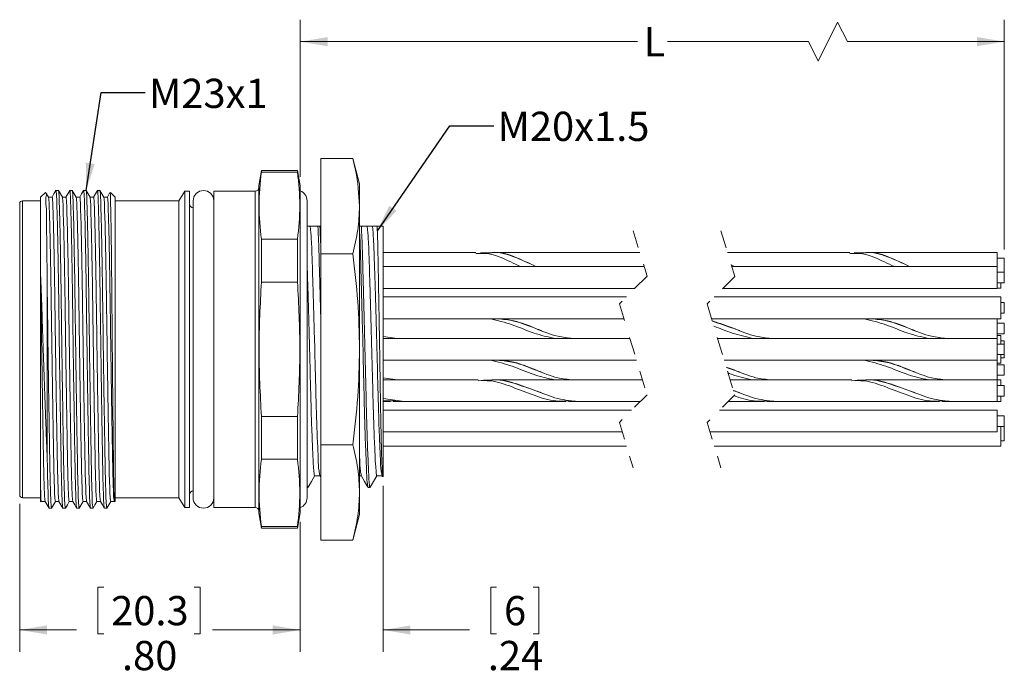
# Model space of a CAD drawing. Units: inches. Extents: x 0.4 to 16.6, y 0.2 to 10.8.
# Drawn here: x 6 to 11.6, y 4.6 to 8.3 of the extents above; entities that cross this region are included whole.
import ezdxf

# ---------------------------------------------------------------- set-up
doc = ezdxf.new("R2010")
doc.units = ezdxf.units.IN
doc.header["$MEASUREMENT"] = 0
doc.linetypes.add('HIDDEN', pattern=[0.075, 0.05, -0.025])
doc.styles.add('SLDTEXTSTYLE0', font='TXT', dxfattribs={"width": 0.75})
doc.styles.add('SLDTEXTSTYLE4', font='TXT', dxfattribs={"width": 0.7})
doc.dimstyles.new('SLDDIMSTYLE1', dxfattribs={"dimtxt": 0.166667, "dimasz": 0.156, "dimexe": 0, "dimexo": 0.0625, "dimgap": 0.041667, "dimtad": 0, "dimtih": 1, "dimtoh": 1, "dimlfac": 0.5, "dimrnd": 1e-09, "dimzin": 12, "dimdsep": 46, "dimtxsty": 'SLDTEXTSTYLE0', "dimsah": 1, "dimcen": 0.09, "dimadec": 0, "dimazin": 3, "dimtfac": 1, "dimtmove": 0, "dimatfit": 0, "dimfxl": 0, "dimfrac": 2, "dimtolj": 1, "dimtzin": 12, "dimarcsym": 0})
doc.dimstyles.new('SLDDIMSTYLE2', dxfattribs={"dimtxt": 0.166667, "dimasz": 0.156, "dimexe": 0, "dimexo": 0.0625, "dimgap": 0.041667, "dimtad": 0, "dimtih": 1, "dimtoh": 1, "dimlfac": 0.5, "dimrnd": 1e-09, "dimzin": 4, "dimdsep": 46, "dimtxsty": 'SLDTEXTSTYLE0', "dimsah": 1, "dimcen": 0.09, "dimadec": 0, "dimazin": 1, "dimtfac": 1, "dimtofl": 0, "dimtmove": 0, "dimatfit": 3, "dimfxl": 0, "dimfrac": 2, "dimtolj": 1, "dimtzin": 12, "dimarcsym": 0})
doc.dimstyles.new('SLDDIMSTYLE3', dxfattribs={"dimtxt": 0.166667, "dimasz": 0.156, "dimexe": 0, "dimexo": 0.0625, "dimgap": 0.041667, "dimtad": 0, "dimtih": 1, "dimtoh": 1, "dimlfac": 0.5, "dimrnd": 1e-09, "dimzin": 12, "dimdsep": 46, "dimtxsty": 'SLDTEXTSTYLE0', "dimsah": 1, "dimcen": 0.09, "dimadec": 0, "dimazin": 3, "dimtfac": 1, "dimtofl": 0, "dimtmove": 0, "dimatfit": 3, "dimfxl": 0, "dimfrac": 2, "dimtolj": 1, "dimtzin": 12, "dimarcsym": 0})
doc.dimstyles.new('SLDDIMSTYLE4', dxfattribs={"dimtxt": 0.18, "dimasz": 0.156, "dimexe": 0, "dimexo": 0.0625, "dimgap": 0, "dimtad": 0, "dimtih": 1, "dimtoh": 1, "dimdec": 0, "dimrnd": 1e-09, "dimzin": 0, "dimdsep": 46, "dimtxsty": 'Standard', "dimsah": 1, "dimcen": 0.09, "dimadec": 0, "dimazin": 0, "dimtfac": 0.156, "dimtdec": 0, "dimtofl": 0, "dimtmove": 0, "dimatfit": 3, "dimfxl": 0, "dimfrac": 2, "dimtolj": 1, "dimtzin": 0, "dimarcsym": 0})

# ---------------------------------------------------------------- blocks, each defined once
blk = doc.blocks.new('_D_2')
at = {"color": 7, "linetype": 'Continuous', "lineweight": 0}
for p, q in [((5.9903, 5.5779), (5.9903, 4.7335)), ((7.5887, 5.4752), (7.5887, 4.7335)), ((6.4692, 5.102), (6.4354, 5.102)), ((6.4354, 5.102), (6.4354, 4.8372)), ((6.9845, 5.102), (7.0183, 5.102)), ((7.0183, 5.102), (7.0183, 4.8372)), ((5.9903, 4.8585), (6.3148, 4.8585)), ((6.4354, 4.8372), (6.4692, 4.8372)), ((7.0183, 4.8372), (6.9845, 4.8372)), ((7.5887, 4.8585), (7.1389, 4.8585))]:
    blk.add_line(p, q, dxfattribs=at)
for points in [[(5.9903, 4.8585), (6.1463, 4.8325), (6.1463, 4.8845)], [(7.5887, 4.8585), (7.4327, 4.8845), (7.4327, 4.8325)]]:
    blk.add_solid(points, dxfattribs=at)
at = {"color": 7, "linetype": 'Continuous', "lineweight": 0, "char_height": 0.16667, "attachment_point": 1, "style": 'SLDTEXTSTYLE0'}
for s, insert in [('20.3', (6.5114, 5.052)), ('.80', (6.573, 4.796))]:
    blk.add_mtext(s, dxfattribs=dict(at, insert=insert))
blk = doc.blocks.new('_D_3')
at = {"color": 7, "linetype": 'Continuous', "lineweight": 0}
for p, q in [((8.0612, 5.6808), (8.0612, 4.7335)), ((7.5887, 5.4752), (7.5887, 4.7335)), ((8.7081, 5.102), (8.6743, 5.102)), ((8.6743, 5.102), (8.6743, 4.8372)), ((8.9158, 5.102), (8.9495, 5.102)), ((8.9495, 5.102), (8.9495, 4.8372)), ((7.5887, 4.8585), (7.0887, 4.8585)), ((8.0612, 4.8585), (8.5537, 4.8585)), ((8.6743, 4.8372), (8.7081, 4.8372)), ((8.9495, 4.8372), (8.9158, 4.8372))]:
    blk.add_line(p, q, dxfattribs=at)
for points in [[(7.5887, 4.8585), (7.4327, 4.8845), (7.4327, 4.8325)], [(8.0612, 4.8585), (8.2172, 4.8325), (8.2172, 4.8845)]]:
    blk.add_solid(points, dxfattribs=at)
at = {"color": 7, "linetype": 'Continuous', "lineweight": 0, "attachment_point": 1, "style": 'SLDTEXTSTYLE0'}
for s, insert, char_height in [('6', (8.7504, 5.052), 0.1667), ('.24', (8.6581, 4.796), 0.16667)]:
    blk.add_mtext(s, dxfattribs=dict(at, insert=insert, char_height=char_height))
blk = doc.blocks.new('_D_4')
at = {"color": 7, "linetype": 'Continuous', "lineweight": 0}
for p, q in [((7.5887, 7.4413), (7.5887, 8.3366)), ((10.6517, 8.3227), (10.5406, 8.1005)), ((10.7072, 8.2116), (10.6517, 8.3227)), ((11.6014, 7.0277), (11.6014, 8.3366)), ((7.5887, 8.2116), (9.5114, 8.2116)), ((10.485, 8.2116), (9.6818, 8.2116)), ((10.5406, 8.1005), (10.485, 8.2116)), ((11.6014, 8.2116), (10.7072, 8.2116))]:
    blk.add_line(p, q, dxfattribs=at)
for points in [[(7.5887, 8.2116), (7.7447, 8.1856), (7.7447, 8.2376)], [(11.6014, 8.2116), (11.4454, 8.2376), (11.4454, 8.1856)]]:
    blk.add_solid(points, dxfattribs=at)
at = {"color": 7, "linetype": 'Continuous', "lineweight": 0, "insert": (9.5452, 8.294), "char_height": 0.1667, "attachment_point": 1, "style": 'SLDTEXTSTYLE0'}
blk.add_mtext('L', dxfattribs=at)

msp = doc.modelspace()

# ---------------------------------------------------------------- linework, layer by layer
at = {"color": 7, "linetype": 'Continuous', "lineweight": 15}
for p, q in [((7.7069, 7.546), (7.8883, 7.546)), ((7.7069, 7.0021), (7.7069, 7.546)), ((7.9273, 7.4002), (7.8883, 7.546)), ((7.3678, 7.4779), (7.3525, 7.3913)), ((7.5735, 7.4779), (7.3678, 7.4779)), ((7.3678, 7.4682), (7.3678, 7.4779)), ((7.5735, 7.4682), (7.3678, 7.4682)), ((7.5887, 7.3913), (7.5735, 7.4779)), ((7.5735, 7.4682), (7.5735, 7.4779)), ((6.1366, 7.3526), (6.1084, 7.3244)), ((6.2112, 7.3637), (6.1971, 7.3637)), ((6.29, 7.3637), (6.2759, 7.3637)), ((6.3687, 7.3637), (6.3546, 7.3637)), ((6.4475, 7.3637), (6.4333, 7.3637)), ((6.5343, 7.3244), (6.5072, 7.3514)), ((6.9313, 7.3598), (6.8963, 7.3043)), ((6.9588, 7.3598), (6.9313, 7.3598)), ((6.9313, 6.4582), (6.9313, 7.3598)), ((6.9588, 6.4582), (6.9588, 7.3598)), ((7.3325, 7.3598), (7.0966, 7.3598)), ((7.0966, 6.4582), (7.0966, 7.3598)), ((7.3325, 6.4582), (7.3325, 7.3598)), ((7.3525, 6.4582), (7.3525, 7.3913)), ((7.5887, 6.4582), (7.5887, 7.3913)), ((7.9273, 7.274), (7.9273, 7.4002)), ((6.1084, 7.3043), (6.0061, 7.3043)), ((6.0061, 6.4582), (6.0061, 7.3043)), ((6.1084, 6.4582), (6.1084, 7.3244)), ((6.1752, 7.3257), (6.1546, 7.3257)), ((6.2539, 7.3257), (6.2333, 7.3257)), ((6.3327, 7.3257), (6.3121, 7.3257)), ((6.4114, 7.3257), (6.3908, 7.3257)), ((6.4901, 7.3257), (6.4696, 7.3257)), ((6.5343, 6.4582), (6.5343, 7.3244)), ((6.8963, 7.3043), (6.5343, 7.3043)), ((6.8963, 6.4582), (6.8963, 7.3043)), ((7.6281, 5.6118), (7.6281, 7.3047)), ((5.9903, 6.4582), (5.9903, 7.2885)), ((7.9273, 6.4582), (7.9273, 7.274)), ((7.6466, 7.159), (7.6281, 7.159)), ((7.6899, 7.159), (7.6466, 7.159)), ((7.7011, 7.159), (7.6899, 7.159)), ((7.7069, 7.159), (7.7011, 7.159)), ((7.9374, 7.159), (7.9273, 7.159)), ((7.9713, 7.159), (7.9374, 7.159)), ((8.0009, 7.159), (7.9713, 7.159)), ((8.0276, 7.159), (8.0009, 7.159)), ((8.0612, 7.159), (8.0276, 7.159)), ((8.0612, 5.7308), (8.0612, 7.159)), ((7.3678, 6.8416), (7.3678, 7.0848)), ((7.3678, 7.0848), (7.5735, 7.0848)), ((7.5735, 6.8416), (7.5735, 7.0848)), ((7.7069, 7.0021), (7.8883, 7.0021)), ((7.7069, 5.9144), (7.7069, 7.0021)), ((8.5907, 7.0097), (8.0612, 7.0097)), ((9.5243, 7.0097), (8.6817, 7.0097)), ((10.7204, 7.0097), (10.024, 7.0097)), ((11.5614, 7.0097), (10.8114, 7.0097)), ((11.5614, 7.0097), (11.5614, 6.9295)), ((11.6014, 6.9777), (11.5614, 6.9777)), ((11.6014, 6.9777), (11.6014, 6.8975)), ((9.5486, 6.9295), (8.0612, 6.9295)), ((10.064, 6.9295), (10.046, 6.9376)), ((11.5614, 6.9295), (10.0484, 6.9295)), ((11.5614, 6.9295), (11.5614, 6.8055)), ((6.1098, 5.661), (6.1098, 6.8782)), ((11.6014, 6.8975), (11.5614, 6.8975)), ((11.6014, 6.8975), (11.6014, 6.8375)), ((7.5735, 6.8416), (7.3678, 6.8416)), ((8.0612, 6.8055), (9.4963, 6.8055)), ((9.997, 6.8055), (11.5614, 6.8055)), ((11.5614, 6.8375), (11.6014, 6.8375)), ((11.5614, 6.8057), (11.5814, 6.8057)), ((11.5814, 6.8375), (11.5814, 6.8057)), ((6.1478, 5.8179), (6.1478, 6.7662)), ((8.6027, 6.7567), (8.0612, 6.7567)), ((9.4473, 6.7564), (8.0612, 6.7564)), ((9.4475, 6.7567), (8.6817, 6.7567)), ((11.5814, 6.7564), (9.9479, 6.7564)), ((10.7324, 6.7567), (9.9482, 6.7567)), ((11.5614, 6.7567), (10.8114, 6.7567)), ((11.5614, 6.7567), (11.5614, 6.7564)), ((11.5814, 6.7564), (11.5814, 6.6324)), ((11.6014, 6.7247), (11.5814, 6.7247)), ((11.6014, 6.7244), (11.5814, 6.7244)), ((11.6014, 6.7247), (11.6014, 6.7244)), ((11.6014, 6.7244), (11.6014, 6.6644)), ((8.0612, 6.6324), (9.4335, 6.6324)), ((9.9334, 6.6324), (11.5814, 6.6324)), ((11.5614, 6.6324), (11.5614, 6.5201)), ((11.5814, 6.6644), (11.6014, 6.6644)), ((11.6014, 6.6063), (11.5614, 6.6063)), ((11.6014, 6.6063), (11.6014, 6.5463)), ((8.1422, 6.5201), (8.0612, 6.5318)), ((9.4677, 6.5201), (8.0612, 6.5201)), ((11.5614, 6.5201), (9.9675, 6.5201)), ((11.5614, 6.5463), (11.6014, 6.5463)), ((11.5814, 6.5372), (11.5614, 6.5372)), ((11.5614, 6.5201), (11.5614, 6.3961)), ((11.5814, 6.5372), (11.5814, 6.4881)), ((5.9903, 5.6279), (5.9903, 6.4582)), ((6.0061, 5.6122), (6.0061, 6.4582)), ((6.1084, 5.5921), (6.1084, 6.4582)), ((6.5343, 5.5921), (6.5343, 6.4582)), ((6.8963, 5.6122), (6.8963, 6.4582)), ((6.9313, 5.5567), (6.9313, 6.4582)), ((6.9588, 5.5567), (6.9588, 6.4582)), ((7.0966, 5.5567), (7.0966, 6.4582)), ((7.3325, 5.5567), (7.3325, 6.4582)), ((7.3525, 5.5252), (7.3525, 6.4582)), ((7.5887, 5.5252), (7.5887, 6.4582)), ((7.9273, 5.6424), (7.9273, 6.4582)), ((11.6014, 6.4881), (11.5614, 6.4881)), ((11.6014, 6.5072), (11.5814, 6.5072)), ((11.6014, 6.5072), (11.6014, 6.4881)), ((11.6014, 6.4881), (11.6014, 6.4281)), ((11.5614, 6.4281), (11.6014, 6.4281)), ((11.5814, 6.4281), (11.5814, 6.3792)), ((11.5814, 6.4092), (11.6014, 6.4092)), ((11.6014, 6.4281), (11.6014, 6.4092)), ((8.0612, 6.3961), (9.5053, 6.3961)), ((10.0052, 6.3961), (11.5614, 6.3961)), ((11.5614, 6.3961), (11.5614, 6.2837)), ((11.5614, 6.3792), (11.5814, 6.3792)), ((11.6014, 6.3701), (11.5614, 6.3701)), ((11.6014, 6.3701), (11.6014, 6.3101)), ((8.143, 6.2837), (8.0612, 6.2956)), ((11.5614, 6.3101), (11.6014, 6.3101)), ((8.6027, 6.2837), (8.0612, 6.2837)), ((9.5394, 6.2837), (8.6817, 6.2837)), ((10.7324, 6.2837), (10.0394, 6.2837)), ((11.5614, 6.2837), (10.8114, 6.2837)), ((11.5814, 6.284), (11.5614, 6.284)), ((11.5614, 6.2837), (11.5614, 6.1597)), ((11.6014, 6.2517), (11.5614, 6.2517)), ((11.5814, 6.284), (11.5814, 6.2517)), ((11.6014, 6.252), (11.5814, 6.252)), ((11.6014, 6.252), (11.6014, 6.2517)), ((11.6014, 6.2517), (11.6014, 6.1917)), ((8.1817, 6.1597), (8.0612, 6.1773)), ((11.5614, 6.1917), (11.6014, 6.1917)), ((11.5814, 6.1917), (11.5814, 6.16)), ((8.1336, 6.1649), (8.0612, 6.1638)), ((8.0612, 6.1597), (8.1027, 6.1597)), ((8.1182, 6.16), (8.1799, 6.16)), ((8.1817, 6.1597), (9.1027, 6.1597)), ((9.1182, 6.16), (9.1799, 6.16)), ((9.1817, 6.1597), (9.5265, 6.1597)), ((10.0268, 6.1597), (10.2324, 6.1597)), ((10.2479, 6.16), (10.3096, 6.16)), ((10.3114, 6.1597), (11.2324, 6.1597)), ((11.2479, 6.16), (11.3096, 6.16)), ((11.3114, 6.1597), (11.5614, 6.1597)), ((11.5614, 6.16), (11.5814, 6.16)), ((7.3678, 6.0749), (7.5735, 6.0749)), ((7.3678, 5.8316), (7.3678, 6.0749)), ((7.5735, 5.8316), (7.5735, 6.0749)), ((8.6027, 6.1109), (8.0612, 6.1109)), ((9.4776, 6.1108), (8.0612, 6.1108)), ((9.4777, 6.1109), (8.6817, 6.1109)), ((11.5614, 6.1108), (9.9778, 6.1108)), ((10.7324, 6.1109), (9.9779, 6.1109)), ((11.5614, 6.1109), (10.8114, 6.1109)), ((11.5614, 6.1109), (11.5614, 6.1108)), ((11.5614, 6.1108), (11.5614, 5.9868)), ((11.6014, 6.0789), (11.5614, 6.0789)), ((11.6014, 6.0788), (11.5614, 6.0788)), ((11.6014, 6.0789), (11.6014, 6.0788)), ((11.6014, 6.0788), (11.6014, 6.0188)), ((11.5614, 6.0188), (11.6014, 6.0188)), ((11.5814, 6.0189), (11.5814, 5.9068)), ((11.6014, 6.0189), (11.6014, 5.9368)), ((8.0612, 5.9868), (9.4243, 5.9868)), ((9.9243, 5.9868), (11.5614, 5.9868)), ((7.7069, 5.9144), (7.8883, 5.9144)), ((7.7069, 5.3705), (7.7069, 5.9144)), ((8.0612, 5.9068), (9.4486, 5.9068)), ((9.9486, 5.9068), (11.5814, 5.9068)), ((11.5814, 5.9368), (11.6014, 5.9368)), ((7.5735, 5.8316), (7.3678, 5.8316)), ((7.7002, 5.7385), (7.7069, 5.727)), ((7.9273, 5.7378), (7.9368, 5.7378)), ((8.0542, 5.7391), (8.0581, 5.7323)), ((8.061, 5.7306), (8.0612, 5.7308)), ((7.6281, 5.6708), (7.6329, 5.6708)), ((7.9759, 5.6708), (7.9872, 5.6708)), ((6.0061, 5.6122), (6.1084, 5.6122)), ((6.5343, 5.6122), (6.8963, 5.6122)), ((6.8963, 5.6122), (6.9313, 5.5567)), ((7.9273, 5.5162), (7.9273, 5.6424)), ((6.1084, 5.5921), (6.112, 5.5886)), ((6.1151, 5.5907), (6.1357, 5.5907)), ((6.1938, 5.5907), (6.2144, 5.5907)), ((6.2726, 5.5907), (6.2931, 5.5907)), ((6.3513, 5.5907), (6.3719, 5.5907)), ((6.43, 5.5907), (6.4506, 5.5907)), ((6.5088, 5.5907), (6.5295, 5.5907)), ((6.5309, 5.5887), (6.5343, 5.5921)), ((6.9313, 5.5567), (6.9588, 5.5567)), ((7.0966, 5.5567), (7.3325, 5.5567)), ((6.1578, 5.5527), (6.1719, 5.5527)), ((6.2365, 5.5527), (6.2506, 5.5527)), ((6.3152, 5.5527), (6.3294, 5.5527)), ((6.394, 5.5527), (6.4081, 5.5527)), ((6.4727, 5.5527), (6.4868, 5.5527)), ((7.3525, 5.5252), (7.3678, 5.4385)), ((7.5735, 5.4385), (7.5887, 5.5252)), ((7.8883, 5.3705), (7.9273, 5.5162)), ((7.3678, 5.4385), (7.3678, 5.4483)), ((7.3678, 5.4483), (7.5735, 5.4483)), ((7.5735, 5.4385), (7.5735, 5.4483)), ((7.3678, 5.4385), (7.5735, 5.4385)), ((7.7069, 5.3705), (7.8883, 5.3705))]:
    msp.add_line(p, q, dxfattribs=at)
at = {"color": 7, "linetype": 'HIDDEN', "lineweight": 0}
for p, q in [((9.4866, 7.1338), (9.5653, 6.8745)), ((9.9866, 7.1329), (10.0653, 6.8739)), ((9.5653, 6.8745), (9.4078, 6.717)), ((10.0653, 6.8739), (9.9078, 6.7164)), ((9.4078, 6.717), (9.5653, 6.1985)), ((9.9078, 6.7164), (10.0653, 6.1983)), ((9.5653, 6.1985), (9.4078, 6.041)), ((10.0653, 6.1983), (9.9078, 6.0408)), ((9.4078, 6.041), (9.4866, 5.7818)), ((9.9078, 6.0408), (9.9866, 5.7818))]:
    msp.add_line(p, q, dxfattribs=at)
at = {"color": 7, "linetype": 'Continuous', "lineweight": 15, "flags": 128}
for points in [[(6.1548, 7.3255), (6.1438, 7.3445), (6.1396, 7.3517)], [(6.1968, 7.3635), (6.1858, 7.3445), (6.1749, 7.3255)], [(6.2335, 7.3255), (6.2225, 7.3445), (6.2115, 7.3635)], [(6.2756, 7.3635), (6.2646, 7.3445), (6.2536, 7.3255)], [(6.3122, 7.3255), (6.3013, 7.3445), (6.2903, 7.3635)], [(6.3543, 7.3635), (6.3433, 7.3445), (6.3323, 7.3255)], [(6.391, 7.3255), (6.38, 7.3445), (6.369, 7.3635)], [(6.433, 7.3635), (6.4221, 7.3445), (6.4111, 7.3255)], [(6.4697, 7.3255), (6.4587, 7.3445), (6.4478, 7.3635)], [(6.5047, 7.3512), (6.5008, 7.3445), (6.4898, 7.3255)], [(7.0966, 7.3047), (7.0921, 7.3273), (7.0793, 7.3464), (7.0602, 7.3592), (7.0376, 7.3637), (7.015, 7.3592), (6.9958, 7.3464), (6.983, 7.3273), (6.9785, 7.3047), (6.9785, 7.2961), (6.9785, 7.2704), (6.9785, 7.2282), (6.9785, 7.1703), (6.9785, 7.0979), (6.9785, 7.0125), (6.9785, 6.9159), (6.9785, 6.8099), (6.9785, 6.6967), (6.9785, 6.5787), (6.9785, 6.4582), (6.9785, 6.3378), (6.9785, 6.2198), (6.9785, 6.1066), (6.9785, 6.0006), (6.9785, 5.9039), (6.9785, 5.8185), (6.9785, 5.7461), (6.9785, 5.6883), (6.9785, 5.6461), (6.9785, 5.6204), (6.9785, 5.6118)], [(7.6337, 5.6716), (7.6531, 5.7051), (7.6724, 5.7386)], [(7.6715, 5.7378), (7.6863, 5.7378), (7.7006, 5.7378)], [(7.9364, 5.7385), (7.9558, 5.705), (7.9751, 5.6715)], [(7.988, 5.6715), (8.0073, 5.705), (8.0263, 5.7378)], [(8.0258, 5.7378), (8.0406, 5.7378), (8.055, 5.7378)], [(6.1355, 5.591), (6.1465, 5.572), (6.1574, 5.553)], [(6.1722, 5.553), (6.1832, 5.572), (6.1941, 5.591)], [(6.2142, 5.591), (6.2252, 5.572), (6.2362, 5.553)], [(6.2509, 5.553), (6.2619, 5.572), (6.2729, 5.591)], [(6.293, 5.591), (6.304, 5.572), (6.3149, 5.553)], [(6.3297, 5.553), (6.3406, 5.572), (6.3516, 5.591)], [(6.3717, 5.591), (6.3827, 5.572), (6.3937, 5.553)], [(6.4084, 5.553), (6.4194, 5.572), (6.4304, 5.591)], [(6.4505, 5.591), (6.4614, 5.572), (6.4724, 5.553)], [(6.4871, 5.553), (6.4981, 5.572), (6.5091, 5.591)]]:
    msp.add_lwpolyline(points, dxfattribs=at)
at = {"color": 7, "linetype": 'Continuous', "lineweight": 15}
for centre, radius, start, end in [((7.3325, 7.3798), 0.02, 269.9985, 0.0002), ((7.5691, 7.3047), 0.0591, 0.0006, 70.5283), ((6.0061, 7.2885), 0.0157, 89.9999, 180.0011), ((6.9824, 7.287), 0.0236, 179.9989, 260.4064), ((6.0061, 5.6279), 0.0157, 179.9989, 270.0001), ((6.9824, 5.6295), 0.0236, 99.5936, 180.0011), ((7.0376, 5.6118), 0.0591, 180.0001, 359.9999), ((7.5691, 5.6118), 0.0591, 289.4717, 359.9994), ((7.3325, 5.5367), 0.02, 359.9998, 90.0015)]:
    msp.add_arc(centre, radius, start, end, dxfattribs=at)
for points, knots in [([(7.8883, 7.546), (7.8941, 7.5234), (7.9171, 7.4345), (7.9229, 7.3426), (7.9273, 7.274)], [0, 0, 0, 0, 0.253718, 1, 1, 1, 1]), ([(7.3678, 7.4682), (7.3612, 7.4044), (7.348, 7.2767), (7.3612, 7.1489), (7.3678, 7.0848)], [0, 0, 0, 0, 0.498865, 1, 1, 1, 1]), ([(7.5735, 7.0848), (7.5801, 7.1486), (7.5933, 7.2764), (7.5801, 7.4042), (7.5735, 7.4682)], [0, 0, 0, 0, 0.498865, 1, 1, 1, 1]), ([(6.1478, 6.7662), (6.1475, 6.7978), (6.1469, 6.8719), (6.1455, 6.9835), (6.1447, 7.0961), (6.1419, 7.19), (6.1441, 7.266), (6.1355, 7.3131), (6.145, 7.3445), (6.1384, 7.3508), (6.1381, 7.3511)], [0, 0, 0, 0, 0.161907, 0.379674, 0.57218, 0.738319, 0.864144, 0.953282, 0.998084, 1, 1, 1, 1]), ([(6.2362, 5.5552), (6.2354, 5.5601), (6.2318, 5.5824), (6.2315, 5.6334), (6.2282, 5.716), (6.2265, 5.8258), (6.2241, 5.9596), (6.2216, 6.1146), (6.219, 6.2849), (6.2165, 6.4608), (6.2142, 6.6336), (6.212, 6.7991), (6.2097, 6.9522), (6.207, 7.0916), (6.2049, 7.1982), (6.2017, 7.2947), (6.2013, 7.3201), (6.1981, 7.3697), (6.1971, 7.3635), (6.1971, 7.3633)], [0, 0, 0, 0, 0.008172, 0.037382, 0.084377, 0.145334, 0.219258, 0.306366, 0.402317, 0.501489, 0.598034, 0.68889, 0.775593, 0.853075, 0.916414, 0.962334, 0.989845, 0.999782, 1, 1, 1, 1]), ([(6.2115, 7.362), (6.2123, 7.3566), (6.2155, 7.3347), (6.2158, 7.2847), (6.219, 7.2022), (6.2211, 7.0894), (6.2238, 6.952), (6.2261, 6.7981), (6.2283, 6.6328), (6.2307, 6.4599), (6.2332, 6.284), (6.2358, 6.1138), (6.2382, 5.9589), (6.2406, 5.8251), (6.2423, 5.7155), (6.2457, 5.6331), (6.2459, 5.5815), (6.2497, 5.5587), (6.2506, 5.5532)], [0, 0, 0, 0, 0.009059, 0.036662, 0.08267, 0.146089, 0.223638, 0.310392, 0.40128, 0.497841, 0.59701, 0.692938, 0.780005, 0.853873, 0.914761, 0.961672, 0.99079, 1, 1, 1, 1]), ([(6.3149, 5.5552), (6.3141, 5.5601), (6.3105, 5.5824), (6.3103, 5.6334), (6.3069, 5.716), (6.3052, 5.8258), (6.3028, 5.9596), (6.3004, 6.1146), (6.2978, 6.2849), (6.2953, 6.4608), (6.2929, 6.6336), (6.2908, 6.7991), (6.2884, 6.9522), (6.2857, 7.0916), (6.2836, 7.1982), (6.2804, 7.2947), (6.28, 7.3201), (6.2768, 7.3697), (6.2759, 7.3635), (6.2759, 7.3633)], [0, 0, 0, 0, 0.008173, 0.037383, 0.084378, 0.145335, 0.219259, 0.306366, 0.402317, 0.50149, 0.598035, 0.68889, 0.775593, 0.853075, 0.916414, 0.962334, 0.989845, 0.999782, 1, 1, 1, 1]), ([(6.2903, 7.362), (6.2911, 7.3566), (6.2942, 7.3347), (6.2945, 7.2847), (6.2978, 7.2022), (6.2999, 7.0894), (6.3025, 6.952), (6.3049, 6.7981), (6.307, 6.6328), (6.3094, 6.4599), (6.3119, 6.284), (6.3145, 6.1138), (6.3169, 5.9589), (6.3193, 5.8251), (6.321, 5.7155), (6.3244, 5.6331), (6.3247, 5.5815), (6.3284, 5.5587), (6.3294, 5.5532)], [0, 0, 0, 0, 0.009057, 0.03666, 0.082668, 0.146087, 0.223636, 0.31039, 0.401279, 0.49784, 0.597009, 0.692937, 0.780004, 0.853872, 0.914761, 0.961672, 0.99079, 1, 1, 1, 1]), ([(6.3937, 5.5552), (6.3929, 5.5601), (6.3893, 5.5824), (6.389, 5.6334), (6.3857, 5.716), (6.3839, 5.8258), (6.3816, 5.9596), (6.3791, 6.1146), (6.3765, 6.2849), (6.374, 6.4608), (6.3717, 6.6336), (6.3695, 6.7991), (6.3671, 6.9522), (6.3645, 7.0916), (6.3624, 7.1982), (6.3592, 7.2947), (6.3588, 7.3201), (6.3555, 7.3697), (6.3546, 7.3635), (6.3546, 7.3633)], [0, 0, 0, 0, 0.008174, 0.037384, 0.084379, 0.145336, 0.21926, 0.306367, 0.402318, 0.50149, 0.598035, 0.68889, 0.775594, 0.853076, 0.916414, 0.962334, 0.989845, 0.999782, 1, 1, 1, 1]), ([(6.369, 7.362), (6.3698, 7.3566), (6.3729, 7.3347), (6.3733, 7.2847), (6.3765, 7.2022), (6.3786, 7.0894), (6.3813, 6.952), (6.3836, 6.7981), (6.3858, 6.6328), (6.3881, 6.4599), (6.3907, 6.284), (6.3932, 6.1138), (6.3957, 5.9589), (6.3981, 5.8251), (6.3998, 5.7155), (6.4031, 5.6331), (6.4034, 5.5815), (6.4072, 5.5587), (6.4081, 5.5532)], [0, 0, 0, 0, 0.009057, 0.03666, 0.082668, 0.146087, 0.223636, 0.310391, 0.401279, 0.49784, 0.597009, 0.692937, 0.780004, 0.853872, 0.914761, 0.961672, 0.99079, 1, 1, 1, 1]), ([(6.4724, 5.5552), (6.4716, 5.5601), (6.468, 5.5824), (6.4678, 5.6334), (6.4644, 5.716), (6.4627, 5.8258), (6.4603, 5.9596), (6.4579, 6.1146), (6.4553, 6.2849), (6.4527, 6.4608), (6.4504, 6.6336), (6.4482, 6.7991), (6.4459, 6.9522), (6.4432, 7.0916), (6.4411, 7.1982), (6.4379, 7.2947), (6.4375, 7.3201), (6.4343, 7.3697), (6.4334, 7.3635), (6.4333, 7.3633)], [0, 0, 0, 0, 0.008175, 0.037386, 0.08438, 0.145337, 0.219261, 0.306368, 0.402319, 0.501491, 0.598036, 0.688891, 0.775594, 0.853076, 0.916414, 0.962334, 0.989845, 0.999782, 1, 1, 1, 1]), ([(6.4478, 7.362), (6.4485, 7.3566), (6.4517, 7.3347), (6.452, 7.2847), (6.4552, 7.2022), (6.4573, 7.0894), (6.46, 6.952), (6.4624, 6.7981), (6.4645, 6.6328), (6.4669, 6.4599), (6.4694, 6.284), (6.472, 6.1138), (6.4744, 5.9589), (6.4768, 5.8251), (6.4785, 5.7155), (6.4819, 5.6331), (6.4822, 5.5815), (6.4859, 5.5587), (6.4868, 5.5532)], [0, 0, 0, 0, 0.009065, 0.036667, 0.082676, 0.146094, 0.223643, 0.310396, 0.401284, 0.497844, 0.597012, 0.69294, 0.780006, 0.853874, 0.914761, 0.961673, 0.99079, 1, 1, 1, 1]), ([(6.1548, 7.324), (6.1555, 7.3188), (6.1587, 7.2979), (6.159, 7.2501), (6.1622, 7.1711), (6.1643, 7.0631), (6.167, 6.9315), (6.1693, 6.7841), (6.1715, 6.6257), (6.1738, 6.4601), (6.1764, 6.2916), (6.179, 6.1285), (6.1814, 5.9801), (6.1838, 5.8519), (6.1855, 5.7468), (6.1888, 5.6678), (6.1891, 5.6183), (6.1929, 5.5964), (6.1938, 5.5911)], [0, 0, 0, 0, 0.008998, 0.036575, 0.082558, 0.145953, 0.223482, 0.310222, 0.401101, 0.497657, 0.596828, 0.692765, 0.779845, 0.853731, 0.914642, 0.961581, 0.990731, 1, 1, 1, 1]), ([(6.1752, 7.3253), (6.1752, 7.3255), (6.1761, 7.3314), (6.1793, 7.2839), (6.1798, 7.2594), (6.1829, 7.167), (6.1851, 7.0648), (6.1877, 6.9313), (6.1901, 6.7845), (6.1922, 6.6259), (6.1946, 6.4604), (6.1971, 6.2918), (6.1997, 6.1288), (6.2021, 5.9803), (6.2045, 5.8521), (6.2062, 5.747), (6.2096, 5.668), (6.2098, 5.6191), (6.2134, 5.5978), (6.2142, 5.5932)], [0, 0, 0, 0, 0.000232, 0.01021, 0.037755, 0.083707, 0.147073, 0.224578, 0.311298, 0.402163, 0.498711, 0.59788, 0.693822, 0.780913, 0.854816, 0.915748, 0.962714, 0.991894, 1, 1, 1, 1]), ([(6.2335, 7.324), (6.2343, 7.3188), (6.2374, 7.2979), (6.2377, 7.2501), (6.241, 7.1711), (6.2431, 7.0631), (6.2457, 6.9315), (6.2481, 6.7841), (6.2502, 6.6257), (6.2526, 6.4601), (6.2551, 6.2916), (6.2577, 6.1285), (6.2601, 5.9801), (6.2625, 5.8519), (6.2642, 5.7468), (6.2676, 5.6678), (6.2679, 5.6183), (6.2716, 5.5964), (6.2726, 5.5911)], [0, 0, 0, 0, 0.008995, 0.036572, 0.082555, 0.145951, 0.223481, 0.31022, 0.4011, 0.497657, 0.596828, 0.692765, 0.779846, 0.853733, 0.914644, 0.961583, 0.990733, 1, 1, 1, 1]), ([(6.2539, 7.3253), (6.2539, 7.3255), (6.2549, 7.3314), (6.2581, 7.2839), (6.2585, 7.2594), (6.2617, 7.167), (6.2638, 7.0648), (6.2665, 6.9313), (6.2688, 6.7845), (6.271, 6.6259), (6.2733, 6.4604), (6.2759, 6.2918), (6.2784, 6.1288), (6.2809, 5.9803), (6.2833, 5.8521), (6.285, 5.747), (6.2884, 5.668), (6.2886, 5.6191), (6.2922, 5.5978), (6.293, 5.5932)], [0, 0, 0, 0, 0.000233, 0.010211, 0.037756, 0.083708, 0.147074, 0.224579, 0.311298, 0.402163, 0.498711, 0.597881, 0.693822, 0.780913, 0.854816, 0.915748, 0.962713, 0.991893, 1, 1, 1, 1]), ([(6.3122, 7.324), (6.313, 7.3188), (6.3161, 7.2979), (6.3164, 7.2501), (6.3197, 7.1711), (6.3218, 7.0631), (6.3245, 6.9315), (6.3268, 6.7841), (6.329, 6.6257), (6.3313, 6.4601), (6.3339, 6.2916), (6.3364, 6.1285), (6.3389, 5.9801), (6.3413, 5.8519), (6.343, 5.7468), (6.3463, 5.6678), (6.3466, 5.6183), (6.3504, 5.5964), (6.3513, 5.5911)], [0, 0, 0, 0, 0.0089931, 0.03657, 0.0825532, 0.1459488, 0.2234791, 0.3102191, 0.4010986, 0.4976559, 0.5968278, 0.6927649, 0.7798459, 0.8537329, 0.9146443, 0.9615838, 0.9907339, 1, 1, 1, 1]), ([(6.3327, 7.3253), (6.3327, 7.3255), (6.3336, 7.3314), (6.3368, 7.2839), (6.3372, 7.2594), (6.3404, 7.167), (6.3426, 7.0648), (6.3452, 6.9313), (6.3476, 6.7845), (6.3497, 6.6259), (6.3521, 6.4604), (6.3546, 6.2918), (6.3572, 6.1288), (6.3596, 5.9803), (6.362, 5.8521), (6.3637, 5.747), (6.3671, 5.668), (6.3673, 5.6191), (6.3709, 5.5978), (6.3717, 5.5932)], [0, 0, 0, 0, 0.000234, 0.010212, 0.037758, 0.083709, 0.147075, 0.22458, 0.311299, 0.402164, 0.498712, 0.59788, 0.693821, 0.780912, 0.854815, 0.915747, 0.962712, 0.991892, 1, 1, 1, 1]), ([(6.391, 7.324), (6.3917, 7.3188), (6.3949, 7.2979), (6.3952, 7.2501), (6.3984, 7.1711), (6.4005, 7.0631), (6.4032, 6.9315), (6.4056, 6.7841), (6.4077, 6.6257), (6.4101, 6.4601), (6.4126, 6.2916), (6.4152, 6.1285), (6.4176, 5.9801), (6.42, 5.8519), (6.4217, 5.7468), (6.4251, 5.6678), (6.4254, 5.6183), (6.4291, 5.5964), (6.43, 5.5911)], [0, 0, 0, 0, 0.008994, 0.036571, 0.082554, 0.14595, 0.22348, 0.310219, 0.401098, 0.497655, 0.596827, 0.692764, 0.779844, 0.853731, 0.914642, 0.961582, 0.990732, 1, 1, 1, 1]), ([(6.4114, 7.3253), (6.4114, 7.3255), (6.4123, 7.3314), (6.4156, 7.2839), (6.416, 7.2594), (6.4192, 7.167), (6.4213, 7.0648), (6.4239, 6.9313), (6.4263, 6.7845), (6.4285, 6.6259), (6.4308, 6.4604), (6.4333, 6.2918), (6.4359, 6.1288), (6.4384, 5.9803), (6.4407, 5.8521), (6.4425, 5.747), (6.4458, 5.668), (6.4461, 5.6191), (6.4497, 5.5978), (6.4505, 5.5932)], [0, 0, 0, 0, 0.000234, 0.010212, 0.037757, 0.083708, 0.147074, 0.224579, 0.311298, 0.402163, 0.498711, 0.597879, 0.69382, 0.780911, 0.854813, 0.915745, 0.962711, 0.991891, 1, 1, 1, 1]), ([(6.4697, 7.324), (6.4705, 7.3189), (6.4736, 7.2979), (6.4739, 7.2501), (6.4772, 7.1711), (6.4793, 7.0631), (6.4819, 6.9315), (6.4843, 6.7841), (6.4865, 6.6257), (6.4888, 6.4601), (6.4913, 6.2916), (6.4939, 6.1285), (6.4964, 5.9801), (6.4987, 5.8519), (6.5005, 5.7468), (6.5038, 5.6678), (6.5041, 5.6183), (6.5079, 5.5964), (6.5088, 5.5911)], [0, 0, 0, 0, 0.009002, 0.036578, 0.082561, 0.145956, 0.223486, 0.310225, 0.401103, 0.497659, 0.59683, 0.692766, 0.779846, 0.853733, 0.914643, 0.961582, 0.990732, 1, 1, 1, 1]), ([(6.4901, 7.3253), (6.4902, 7.3255), (6.4911, 7.3314), (6.4943, 7.2839), (6.4947, 7.2594), (6.4979, 7.167), (6.5, 7.0648), (6.5027, 6.9313), (6.505, 6.7845), (6.5072, 6.6259), (6.5095, 6.4604), (6.5121, 6.2918), (6.5147, 6.1288), (6.5171, 5.9803), (6.5195, 5.8521), (6.5212, 5.747), (6.5245, 5.6679), (6.5249, 5.6184), (6.5286, 5.5964), (6.5295, 5.5911)], [0, 0, 0, 0, 0.000231, 0.010197, 0.037709, 0.083605, 0.146895, 0.224307, 0.310922, 0.401678, 0.49811, 0.59716, 0.692986, 0.779973, 0.853787, 0.914645, 0.961555, 0.9907, 1, 1, 1, 1]), ([(6.5058, 7.35), (6.5061, 7.349), (6.5092, 7.3387), (6.5066, 7.3089), (6.5101, 7.256), (6.5104, 7.1792), (6.5122, 7.0832), (6.5134, 6.9699), (6.5148, 6.8423), (6.516, 6.7042), (6.5172, 6.5598), (6.5186, 6.4132), (6.5199, 6.2685), (6.5213, 6.1294), (6.5227, 5.9997), (6.5239, 5.8837), (6.5252, 5.7821), (6.5262, 5.7062), (6.5281, 5.6372), (6.5282, 5.6193), (6.5303, 5.5845), (6.5308, 5.5887), (6.5308, 5.5888)], [0, 0, 0, 0, 0.001759, 0.018369, 0.049592, 0.092629, 0.148834, 0.213144, 0.285443, 0.366082, 0.448305, 0.531237, 0.615705, 0.694618, 0.768208, 0.836243, 0.892992, 0.938463, 0.972766, 0.993025, 0.99985, 1, 1, 1, 1]), ([(7.9273, 7.274), (7.9254, 7.2285), (7.9214, 7.1366), (7.8994, 7.0472), (7.8883, 7.0021)], [0, 0, 0, 0, 0.495252, 1, 1, 1, 1]), ([(7.7002, 5.7416), (7.6988, 5.7486), (7.6927, 5.7788), (7.6918, 5.8488), (7.6852, 5.9618), (7.681, 6.1085), (7.6764, 6.2774), (7.672, 6.4587), (7.6669, 6.6419), (7.662, 6.8126), (7.6572, 6.9591), (7.6536, 7.0713), (7.6485, 7.1346), (7.6466, 7.159)], [0, 0, 0, 0, 0.015171, 0.065126, 0.147302, 0.254727, 0.375345, 0.504536, 0.638292, 0.762703, 0.86574, 0.948243, 1, 1, 1, 1]), ([(7.7069, 6.6049), (7.7064, 6.6247), (7.7043, 6.7089), (7.7005, 6.8462), (7.6964, 6.9895), (7.6932, 7.0901), (7.6909, 7.1375), (7.6899, 7.159)], [0, 0, 0, 0, 0.107544, 0.455344, 0.743284, 0.883423, 1, 1, 1, 1]), ([(7.7011, 7.159), (7.7022, 7.1372), (7.7045, 7.0893), (7.706, 7.0412), (7.7069, 7.015)], [0, 0, 0, 0, 0.453775, 1, 1, 1, 1]), ([(7.9751, 5.6746), (7.9737, 5.6825), (7.9676, 5.7159), (7.9667, 5.7926), (7.9601, 5.9162), (7.9559, 6.0767), (7.9512, 6.2613), (7.9468, 6.4595), (7.9418, 6.6596), (7.9368, 6.8462), (7.9326, 6.9895), (7.9297, 7.0811), (7.9279, 7.1195), (7.9273, 7.1321)], [0, 0, 0, 0, 0.0164956, 0.0697101, 0.1571697, 0.2714489, 0.3997234, 0.5370789, 0.6792499, 0.8114504, 0.9208983, 0.974166, 1, 1, 1, 1]), ([(7.9374, 7.159), (7.9384, 7.1372), (7.9407, 7.0893), (7.944, 6.9879), (7.9481, 6.844), (7.9531, 6.6573), (7.9581, 6.4569), (7.9626, 6.2595), (7.9672, 6.0727), (7.9715, 5.92), (7.9778, 5.7785), (7.9791, 5.7344), (7.9855, 5.6616), (7.9877, 5.6735), (7.988, 5.6751)], [0, 0, 0, 0, 0.043783, 0.096487, 0.203625, 0.332887, 0.471768, 0.605831, 0.730919, 0.842232, 0.927273, 0.97883, 0.997055, 1, 1, 1, 1]), ([(8.0258, 5.7383), (8.0258, 5.7381), (8.024, 5.7295), (8.0177, 5.7989), (8.0165, 5.835), (8.0101, 5.9671), (8.0058, 6.106), (8.0012, 6.2773), (7.9968, 6.4579), (7.9917, 6.6412), (7.9868, 6.812), (7.982, 6.9587), (7.9784, 7.0711), (7.9733, 7.1346), (7.9713, 7.159)], [0, 0, 0, 0, 0.000365, 0.018079, 0.067763, 0.149581, 0.256595, 0.376793, 0.505568, 0.638929, 0.763007, 0.865804, 0.948279, 1, 1, 1, 1]), ([(8.0543, 5.7431), (8.0529, 5.7496), (8.047, 5.7793), (8.0462, 5.8488), (8.0395, 5.9618), (8.0354, 6.1085), (8.0307, 6.2774), (8.0263, 6.4587), (8.0212, 6.6419), (8.0163, 6.8126), (8.0115, 6.9591), (8.008, 7.0713), (8.0029, 7.1346), (8.0009, 7.159)], [0, 0, 0, 0, 0.014083, 0.064093, 0.14636, 0.253903, 0.374655, 0.503988, 0.637892, 0.762441, 0.865592, 0.948186, 1, 1, 1, 1]), ([(8.0276, 7.159), (8.0278, 7.152), (8.029, 7.1224), (8.0306, 7.0637), (8.0324, 6.979), (8.0343, 6.8786), (8.0363, 6.7679), (8.0384, 6.6482), (8.0405, 6.5251), (8.0425, 6.3993), (8.0444, 6.2767), (8.0462, 6.1585), (8.0483, 6.0509), (8.0502, 5.9548), (8.0527, 5.8751), (8.0533, 5.8108), (8.0582, 5.7672), (8.0549, 5.7409), (8.0595, 5.7326), (8.0601, 5.7316)], [0, 0, 0, 0, 0.014788, 0.062204, 0.123253, 0.192838, 0.273104, 0.355757, 0.444433, 0.531687, 0.620031, 0.70202, 0.779971, 0.846097, 0.903715, 0.94797, 0.980168, 0.997548, 1, 1, 1, 1]), ([(8.9343, 6.9295), (8.9334, 6.9299), (8.8909, 6.9489), (8.8128, 6.9886), (8.7142, 7.0176), (8.6635, 7.0066), (8.6544, 7.0046)], [0, 0, 0, 0, 0.009511, 0.474017, 0.905819, 1, 1, 1, 1]), ([(8.9336, 6.9295), (8.9329, 6.9298), (8.8906, 6.9483), (8.8125, 6.9868), (8.7183, 7.0157), (8.6716, 7.0065), (8.6667, 7.0055)], [0, 0, 0, 0, 0.007798, 0.493467, 0.946098, 1, 1, 1, 1]), ([(11.064, 6.9295), (11.0631, 6.9299), (11.0206, 6.9489), (10.9425, 6.9886), (10.8439, 7.0176), (10.7932, 7.0066), (10.7841, 7.0046)], [0, 0, 0, 0, 0.0095092, 0.4739213, 0.9056351, 1, 1, 1, 1]), ([(11.0633, 6.9295), (11.0626, 6.9298), (11.0203, 6.9484), (10.9422, 6.9868), (10.8479, 7.0157), (10.8013, 7.0065), (10.7963, 7.0055)], [0, 0, 0, 0, 0.007795, 0.493359, 0.94589, 1, 1, 1, 1]), ([(7.8883, 7.0021), (7.8994, 6.912), (7.9215, 6.7313), (7.9254, 6.5494), (7.9273, 6.4582)], [0, 0, 0, 0, 0.498963, 1, 1, 1, 1]), ([(8.844, 6.9295), (8.8258, 6.9383), (8.7679, 6.9663), (8.6849, 7.006), (8.6155, 7.0044), (8.5907, 7.0038)], [0, 0, 0, 0, 0.2271311, 0.7250173, 1, 1, 1, 1]), ([(8.6668, 7.0079), (8.6584, 7.0076), (8.6414, 7.0071), (8.6245, 7.0082), (8.616, 7.0087)], [0, 0, 0, 0, 0.499201, 1, 1, 1, 1]), ([(10.9737, 6.9295), (10.9555, 6.9383), (10.8976, 6.9663), (10.8146, 7.006), (10.7452, 7.0044), (10.7204, 7.0038)], [0, 0, 0, 0, 0.22713, 0.725019, 1, 1, 1, 1]), ([(10.7964, 7.0079), (10.788, 7.0076), (10.771, 7.0071), (10.7541, 7.0082), (10.7457, 7.0087)], [0, 0, 0, 0, 0.499178, 1, 1, 1, 1]), ([(7.6715, 5.7383), (7.6715, 5.7381), (7.6697, 5.7295), (7.6634, 5.7989), (7.6622, 5.835), (7.6558, 5.9671), (7.6515, 6.106), (7.6469, 6.2773), (7.6424, 6.4579), (7.6374, 6.6412), (7.6327, 6.8043), (7.6294, 6.9041), (7.6281, 6.9451)], [0, 0, 0, 0, 0.000449, 0.021302, 0.079787, 0.176099, 0.30207, 0.443561, 0.595149, 0.752134, 0.898193, 1, 1, 1, 1]), ([(10.0633, 6.9295), (10.0626, 6.9298), (10.0569, 6.9323), (10.0512, 6.9348), (10.0461, 6.9371)], [0, 0, 0, 0, 0.116838, 1, 1, 1, 1]), ([(6.1098, 6.8782), (6.1108, 6.8112), (6.1129, 6.6724), (6.1156, 6.4763), (6.1184, 6.2918), (6.121, 6.1288), (6.1234, 5.9803), (6.1258, 5.8521), (6.1275, 5.747), (6.1309, 5.668), (6.1311, 5.6191), (6.1347, 5.5978), (6.1355, 5.5932)], [0, 0, 0, 0, 0.15644, 0.323926, 0.457673, 0.587066, 0.704524, 0.804195, 0.886373, 0.949714, 0.989068, 1, 1, 1, 1]), ([(6.1098, 6.8782), (6.111, 6.8477), (6.114, 6.7707), (6.1181, 6.6454), (6.1227, 6.502), (6.1277, 6.3564), (6.1328, 6.2125), (6.1383, 6.0624), (6.1432, 5.9315), (6.1466, 5.8473), (6.1478, 5.8179)], [0, 0, 0, 0, 0.086534, 0.217676, 0.35456, 0.49209, 0.629676, 0.761639, 0.917012, 1, 1, 1, 1]), ([(7.3678, 6.8416), (7.3612, 6.7141), (7.348, 6.4585), (7.3612, 6.203), (7.3678, 6.0749)], [0, 0, 0, 0, 0.4988609, 1, 1, 1, 1]), ([(7.5735, 6.0749), (7.5801, 6.2024), (7.5933, 6.4579), (7.5801, 6.7135), (7.5735, 6.8416)], [0, 0, 0, 0, 0.498861, 1, 1, 1, 1]), ([(6.1478, 6.7662), (6.1485, 6.7169), (6.1498, 6.6153), (6.152, 6.4539), (6.1544, 6.284), (6.157, 6.1137), (6.1595, 5.9594), (6.1619, 5.8237), (6.1635, 5.7195), (6.1671, 5.6238), (6.167, 5.5964), (6.1713, 5.547), (6.1721, 5.5538), (6.1722, 5.5545)], [0, 0, 0, 0, 0.121776, 0.250721, 0.398333, 0.541121, 0.670719, 0.780671, 0.871302, 0.941129, 0.984471, 0.998571, 1, 1, 1, 1]), ([(9.0392, 6.5201), (8.9995, 6.5289), (8.9163, 6.5474), (8.7994, 6.6013), (8.7142, 6.6222), (8.6723, 6.6324)], [0, 0, 0, 0, 0.316199, 0.664046, 1, 1, 1, 1]), ([(8.9646, 6.5648), (8.9536, 6.5685), (8.9009, 6.5861), (8.8199, 6.6219), (8.7441, 6.6293), (8.7122, 6.6324)], [0, 0, 0, 0, 0.132958, 0.636337, 1, 1, 1, 1]), ([(9.1422, 6.5201), (9.1134, 6.5232), (9.0406, 6.5309), (8.9317, 6.5763), (8.8232, 6.6216), (8.7507, 6.6294), (8.7223, 6.6324)], [0, 0, 0, 0, 0.198023, 0.501207, 0.80439, 1, 1, 1, 1]), ([(11.1688, 6.5201), (11.1292, 6.5289), (11.046, 6.5474), (10.9291, 6.6013), (10.8439, 6.6222), (10.802, 6.6324)], [0, 0, 0, 0, 0.316199, 0.664046, 1, 1, 1, 1]), ([(11.0943, 6.5648), (11.0833, 6.5685), (11.0305, 6.5861), (10.9496, 6.6219), (10.8737, 6.6293), (10.8419, 6.6324)], [0, 0, 0, 0, 0.132958, 0.636336, 1, 1, 1, 1]), ([(11.2719, 6.5201), (11.2431, 6.5232), (11.1703, 6.5309), (11.0614, 6.5763), (10.9529, 6.6216), (10.8804, 6.6294), (10.852, 6.6324)], [0, 0, 0, 0, 0.198024, 0.501207, 0.80439, 1, 1, 1, 1]), ([(10.2719, 6.5201), (10.2431, 6.5231), (10.1702, 6.5306), (10.0621, 6.5783), (9.9787, 6.6061), (9.9372, 6.6199)], [0, 0, 0, 0, 0.246682, 0.624365, 1, 1, 1, 1]), ([(10.0943, 6.5648), (10.0833, 6.5685), (10.031, 6.5864), (9.9788, 6.6043), (9.9376, 6.6185)], [0, 0, 0, 0, 0.21057, 1, 1, 1, 1]), ([(10.1688, 6.5201), (10.1293, 6.5291), (10.0531, 6.5464), (9.9809, 6.5761), (9.9462, 6.5903)], [0, 0, 0, 0, 0.5193974, 1, 1, 1, 1]), ([(7.9273, 6.4582), (7.9254, 6.3675), (7.9216, 6.1855), (7.8994, 6.0049), (7.8883, 5.9144)], [0, 0, 0, 0, 0.498791, 1, 1, 1, 1]), ([(9.0396, 6.2837), (8.9998, 6.2926), (8.9165, 6.3111), (8.7996, 6.365), (8.7145, 6.3859), (8.6729, 6.3961)], [0, 0, 0, 0, 0.317454, 0.66541, 1, 1, 1, 1]), ([(8.9646, 6.3286), (8.9536, 6.3322), (8.9009, 6.3499), (8.8202, 6.3855), (8.7448, 6.393), (8.7133, 6.3961)], [0, 0, 0, 0, 0.133501, 0.638937, 1, 1, 1, 1]), ([(9.143, 6.2837), (9.1139, 6.2868), (9.0408, 6.2946), (8.9317, 6.3401), (8.8235, 6.3853), (8.7514, 6.3931), (8.7233, 6.3961)], [0, 0, 0, 0, 0.19992, 0.503299, 0.806679, 1, 1, 1, 1]), ([(10.2727, 6.2837), (10.2436, 6.2867), (10.1704, 6.2942), (10.0886, 6.3313), (10.0322, 6.3505), (10.0175, 6.3555)], [0, 0, 0, 0, 0.327827, 0.825308, 1, 1, 1, 1]), ([(10.0943, 6.3286), (10.0833, 6.3323), (10.0578, 6.341), (10.0323, 6.3498), (10.0178, 6.3548)], [0, 0, 0, 0, 0.431134, 1, 1, 1, 1]), ([(11.1693, 6.2837), (11.1295, 6.2926), (11.0462, 6.3111), (10.9292, 6.365), (10.8442, 6.3859), (10.8026, 6.3961)], [0, 0, 0, 0, 0.317453, 0.66541, 1, 1, 1, 1]), ([(11.0943, 6.3286), (11.0833, 6.3322), (11.0305, 6.3499), (10.9499, 6.3855), (10.8744, 6.393), (10.843, 6.3961)], [0, 0, 0, 0, 0.133501, 0.638937, 1, 1, 1, 1]), ([(11.2727, 6.2837), (11.2436, 6.2868), (11.1705, 6.2946), (11.0614, 6.3401), (10.9532, 6.3853), (10.8811, 6.3931), (10.853, 6.3961)], [0, 0, 0, 0, 0.199919, 0.503298, 0.806678, 1, 1, 1, 1]), ([(9.1817, 6.1597), (9.1396, 6.1638), (9.0532, 6.1721), (8.9317, 6.2229), (8.8104, 6.2671), (8.7155, 6.2899), (8.666, 6.2816), (8.6581, 6.2803)], [0, 0, 0, 0, 0.2334559, 0.4779866, 0.7225172, 0.9559737, 1, 1, 1, 1]), ([(8.9646, 6.2102), (8.9536, 6.2139), (8.9009, 6.2318), (8.8103, 6.2661), (8.7181, 6.2881), (8.6713, 6.2809), (8.6661, 6.2801)], [0, 0, 0, 0, 0.112897, 0.540325, 0.949275, 1, 1, 1, 1]), ([(10.1693, 6.2837), (10.1294, 6.2921), (10.0811, 6.3023), (10.0353, 6.3202), (10.0273, 6.3233)], [0, 0, 0, 0, 0.826613, 1, 1, 1, 1]), ([(11.3114, 6.1597), (11.2692, 6.1638), (11.1829, 6.1721), (11.0614, 6.2229), (10.9401, 6.2671), (10.8452, 6.2899), (10.7956, 6.2816), (10.7878, 6.2803)], [0, 0, 0, 0, 0.233437, 0.477948, 0.722459, 0.955897, 1, 1, 1, 1]), ([(11.0943, 6.2102), (11.0833, 6.2139), (11.0305, 6.2318), (10.94, 6.2661), (10.8478, 6.2881), (10.8009, 6.2809), (10.7957, 6.2801)], [0, 0, 0, 0, 0.112877, 0.540227, 0.949102, 1, 1, 1, 1]), ([(9.1337, 6.1649), (9.1045, 6.1629), (9.0321, 6.1582), (8.919, 6.1953), (8.7987, 6.2432), (8.6924, 6.2816), (8.6258, 6.2797), (8.6027, 6.2791)], [0, 0, 0, 0, 0.158956, 0.394172, 0.637778, 0.874502, 1, 1, 1, 1]), ([(8.6663, 6.282), (8.6608, 6.2819), (8.6497, 6.2816), (8.6387, 6.2823), (8.6332, 6.2826)], [0, 0, 0, 0, 0.5004323, 1, 1, 1, 1]), ([(11.2633, 6.1649), (11.2341, 6.1629), (11.1617, 6.1582), (11.0487, 6.1953), (10.9284, 6.2432), (10.822, 6.2816), (10.7555, 6.2797), (10.7324, 6.2791)], [0, 0, 0, 0, 0.158871, 0.39411, 0.637741, 0.874489, 1, 1, 1, 1]), ([(10.7959, 6.282), (10.7904, 6.2819), (10.7794, 6.2816), (10.7684, 6.2823), (10.7629, 6.2826)], [0, 0, 0, 0, 0.500423, 1, 1, 1, 1]), ([(10.3114, 6.1597), (10.2692, 6.1636), (10.1827, 6.1715), (10.1019, 6.2076), (10.059, 6.2226), (10.0578, 6.223)], [0, 0, 0, 0, 0.481341, 0.985516, 1, 1, 1, 1]), ([(10.0943, 6.2102), (10.0833, 6.2139), (10.0712, 6.2181), (10.0591, 6.2222), (10.0579, 6.2226)], [0, 0, 0, 0, 0.907451, 1, 1, 1, 1]), ([(10.2633, 6.1649), (10.2341, 6.1628), (10.1647, 6.158), (10.0987, 6.1805), (10.0605, 6.1934)], [0, 0, 0, 0, 0.421865, 1, 1, 1, 1]), ([(8.1331, 6.1609), (8.1387, 6.1612), (8.1497, 6.1619), (8.1608, 6.1616), (8.1663, 6.1615)], [0, 0, 0, 0, 0.499591, 1, 1, 1, 1]), ([(9.1332, 6.1609), (9.1387, 6.1612), (9.1497, 6.1619), (9.1607, 6.1616), (9.1662, 6.1615)], [0, 0, 0, 0, 0.499596, 1, 1, 1, 1]), ([(10.2629, 6.1609), (10.2684, 6.1612), (10.2794, 6.1619), (10.2905, 6.1616), (10.296, 6.1615)], [0, 0, 0, 0, 0.49957, 1, 1, 1, 1]), ([(11.2628, 6.1609), (11.2683, 6.1612), (11.2794, 6.1619), (11.2904, 6.1616), (11.296, 6.1615)], [0, 0, 0, 0, 0.499591, 1, 1, 1, 1]), ([(7.8883, 5.9144), (7.8993, 5.8695), (7.9214, 5.7801), (7.9254, 5.6882), (7.9273, 5.6424)], [0, 0, 0, 0, 0.502508, 1, 1, 1, 1]), ([(7.9364, 5.7416), (7.935, 5.7486), (7.9289, 5.7788), (7.9288, 5.8136), (7.9275, 5.8409), (7.9273, 5.8446)], [0, 0, 0, 0, 0.207812, 0.89211, 1, 1, 1, 1]), ([(6.1574, 5.5552), (6.1567, 5.5601), (6.153, 5.5824), (6.1528, 5.6334), (6.1494, 5.716), (6.1484, 5.7812), (6.1478, 5.8179)], [0, 0, 0, 0, 0.056224, 0.257214, 0.580569, 1, 1, 1, 1]), ([(7.3678, 5.8316), (7.3612, 5.7679), (7.348, 5.6401), (7.3612, 5.5123), (7.3678, 5.4483)], [0, 0, 0, 0, 0.498865, 1, 1, 1, 1]), ([(7.5735, 5.4483), (7.5801, 5.512), (7.5933, 5.6398), (7.5801, 5.7676), (7.5735, 5.8316)], [0, 0, 0, 0, 0.498865, 1, 1, 1, 1]), ([(7.6281, 5.6977), (7.6296, 5.6812), (7.6314, 5.6617), (7.6334, 5.6738), (7.6337, 5.6757)], [0, 0, 0, 0, 0.8459529, 1, 1, 1, 1]), ([(6.1131, 5.5897), (6.1128, 5.5914), (6.1108, 5.6011), (6.1113, 5.6251), (6.1104, 5.6471), (6.1098, 5.661)], [0, 0, 0, 0, 0.073205, 0.414907, 1, 1, 1, 1]), ([(7.9273, 5.6424), (7.9254, 5.5969), (7.9214, 5.505), (7.8994, 5.4156), (7.8883, 5.3705)], [0, 0, 0, 0, 0.495252, 1, 1, 1, 1])]:
    msp.add_open_spline(points, degree=3, knots=knots, dxfattribs=at)

# ---------------------------------------------------------------- texts
at = {"color": 7, "linetype": 'Continuous', "lineweight": 0, "char_height": 0.16667, "attachment_point": 1}
for s, insert, style in [('M23x1', (6.7269, 8), 'SLDTEXTSTYLE4'), ('M20x1.5', (8.7132, 7.812), 'SLDTEXTSTYLE0')]:
    msp.add_mtext(s, dxfattribs=dict(at, insert=insert, style=style))

# ---------------------------------------------------------------- dimensions: what is measured, and where the dimension line sits
at = {"color": 7, "linetype": 'Continuous', "lineweight": 0}
dim = msp.add_linear_dim(base=(11.6014, 8.2116), p1=(7.5887, 7.3913), p2=(11.6014, 6.9777), text='L', dimstyle='SLDDIMSTYLE3', dxfattribs=at)
dim.commit()
dim.dimension.update_dxf_attribs({"geometry": '_D_4', "text_midpoint": (9.5966, 8.2116), "dimtype": 160})
for base, p2, dimstyle, picture, middle in [((8.0612, 4.8585), (8.0612, 5.7308), 'SLDDIMSTYLE1', '_D_3', (8.8119, 4.8585)), ((5.9903, 4.8585), (5.9903, 5.6279), 'SLDDIMSTYLE2', '_D_2', (6.7269, 4.8585))]:
    dim = msp.add_linear_dim(base=base, p1=(7.5887, 5.5252), p2=p2, dimstyle=dimstyle, dxfattribs=at)
    dim.commit()
    dim.dimension.update_dxf_attribs({"geometry": picture, "text_midpoint": middle, "dimtype": 160})

# ---------------------------------------------------------------- leaders
for points in [[(6.3688, 7.3637), (6.4545, 7.9213), (6.7045, 7.9213)], [(8.0285, 7.1331), (8.4419, 7.7321), (8.6919, 7.7321)]]:
    msp.add_leader(points, dimstyle='SLDDIMSTYLE4', dxfattribs=at)

doc.saveas('drawing.dxf')
